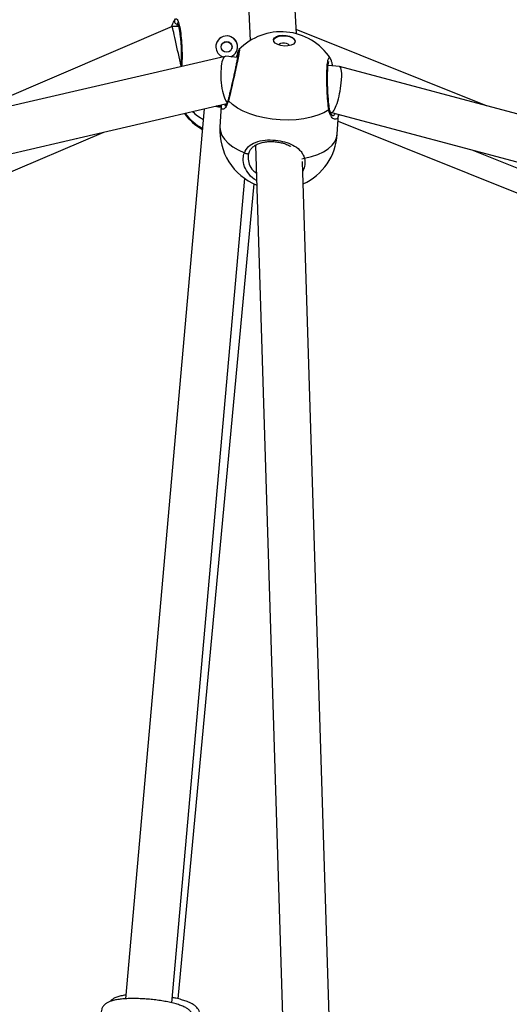
# Model space of a CAD drawing. Units: millimetres. Extents: x -4824 to 342450, y -3372 to 10188.
# Drawn here: x 115 to 273, y 5442 to 5761 of the extents above; entities that cross this region are included whole.
import ezdxf

# ---------------------------------------------------------------- set-up
doc = ezdxf.new("R2010")
doc.units = ezdxf.units.MM
doc.layers.add('Opvangzone', color=7, linetype='Continuous', true_color=0x00a19a)
doc.layers.add('Toestel 2D', color=7, linetype='Continuous', lineweight=20)

# ---------------------------------------------------------------- blocks, each defined once
blk = doc.blocks.new('0419-1')
at = {"color": 7, "linetype": 'Continuous', "lineweight": 25}
for p, q in [((-2116.838, -461.705), (-2115.929, -479.503)), ((-2114.438, -479.284), (-2115.311, -462.195)), ((-2118.451, -479.052), (-2125.383, -482.018)), ((-2118.249, -479.045), (-2118.451, -479.052)), ((-2108.289, -481.614), (-2114.445, -479.148)), ((-2116.521, -479.716), (-2116.528, -479.768)), ((-2116.29, -479.804), (-2116.289, -479.803)), ((-2116.737, -480.014), (-2132.364, -483.636)), ((-2116.338, -480.047), (-2116.72, -480.013)), ((-2113.048, -480.345), (-2113.414, -480.312)), ((-2097.24, -484.563), (-2113.042, -480.346)), ((-2131.789, -485.043), (-2116.688, -481.542)), ((-2117.415, -481.711), (-2119.959, -510.509)), ((-2116.865, -481.613), (-2116.909, -482.293)), ((-2116.859, -481.613), (-2116.859, -481.587)), ((-2113.339, -481.825), (-2113.305, -481.828)), ((-2113.308, -481.828), (-2097.758, -485.977)), ((-2113.117, -482.537), (-2113.075, -481.89)), ((-2113.089, -482.109), (-2081.315, -494.907)), ((-2149.679, -494.826), (-2120.668, -482.465)), ((-2115.762, -482.888), (-2114.397, -526.62)), ((-2108.764, -483.04), (-2085.239, -492.466)), ((-2112.898, -526.584), (-2114.245, -483.42)), ((-2118.464, -510.641), (-2116.108, -483.967)), ((-2118.259, -510.513), (-2115.807, -484.141))]:
    blk.add_line(p, q, dxfattribs=at)
at = {"color": 8, "linetype": 'Continuous', "lineweight": 25}
for p, q in [((-2113.404, -480.313), (-2113.41, -480.288)), ((-2116.885, -481.637), (-2117.019, -481.619))]:
    blk.add_line(p, q, dxfattribs=at)
at = {"color": 7, "linetype": 'Continuous', "lineweight": 25, "flags": 128}
for points in [[(-2115.175, -479.49), (-2115.147, -479.435), (-2115.084, -479.39), (-2114.993, -479.359), (-2114.884, -479.345), (-2114.769, -479.351), (-2114.66, -479.375), (-2114.569, -479.415), (-2114.507, -479.466), (-2114.479, -479.524), (-2114.477, -479.536)], [(-2115.174, -479.474), (-2115.146, -479.42), (-2115.083, -479.375), (-2114.992, -479.343), (-2114.883, -479.33), (-2114.768, -479.336), (-2114.659, -479.36), (-2114.568, -479.4), (-2114.506, -479.451), (-2114.478, -479.508), (-2114.487, -479.566), (-2114.534, -479.616), (-2114.612, -479.655), (-2114.713, -479.678), (-2114.826, -479.681), (-2114.94, -479.666), (-2115.041, -479.634), (-2115.119, -479.588), (-2115.165, -479.532), (-2115.174, -479.474)], [(-2114.663, -479.669), (-2114.67, -479.654), (-2114.703, -479.622), (-2114.756, -479.598), (-2114.822, -479.585), (-2114.89, -479.586), (-2114.949, -479.6), (-2114.992, -479.624), (-2115.008, -479.647)], [(-2113.389, -481.75), (-2113.556, -481.842), (-2113.748, -481.922), (-2113.963, -481.986), (-2114.196, -482.033), (-2114.442, -482.064), (-2114.698, -482.076), (-2114.959, -482.071), (-2115.219, -482.047), (-2115.473, -482.006), (-2115.717, -481.948), (-2115.946, -481.875), (-2116.156, -481.787), (-2116.343, -481.687), (-2116.503, -481.576), (-2116.634, -481.456)], [(-2116.12, -483.135), (-2116.099, -483.148), (-2116.074, -483.158), (-2116.049, -483.163), (-2116.025, -483.164), (-2116.003, -483.16), (-2115.985, -483.152), (-2115.973, -483.141), (-2115.967, -483.126)]]:
    blk.add_lwpolyline(points, dxfattribs=at)
at = {"color": 8, "linetype": 'Continuous', "lineweight": 25, "flags": 128}
for points in [[(-2116.909, -482.293), (-2116.91, -482.309), (-2116.896, -482.44), (-2116.846, -482.571), (-2116.762, -482.699), (-2116.645, -482.822), (-2116.497, -482.937), (-2116.321, -483.042), (-2116.12, -483.135)], [(-2114.179, -483.311), (-2113.953, -483.256), (-2113.748, -483.186), (-2113.566, -483.101), (-2113.411, -483.003), (-2113.287, -482.893), (-2113.195, -482.775), (-2113.138, -482.65), (-2113.117, -482.537)]]:
    blk.add_lwpolyline(points, dxfattribs=at)
at = {"color": 7, "linetype": 'Continuous', "lineweight": 25}
blk.add_circle((-2116.693, -479.708), 0.175, dxfattribs=at)
for centre, radius, start, end in [((-2118.278, -478.874), 0.0998, 153.0978, 271.1917), ((-2116.691, -479.704), 0.35, 292.4337, 182.0018), ((-2116.692, -479.704), 0.35, 344.712, 164.6904), ((-2114.93, -481.119), 1.9, 84.828, 135.9308), ((-2114.93, -481.119), 1.9, 33.1111, 84.828), ((-2116.691, -479.704), 0.35, 182.011, 249.5245), ((-2116.525, -480.736), 1.9, 216.2678, 240.0428), ((-2115.013, -482.415), 1.9, 176.3213, 248.0902), ((-2115.013, -482.415), 1.9, 294.5908, 356.3213)]:
    blk.add_arc(centre, radius, start, end, dxfattribs=at)
at = {"color": 8, "linetype": 'Continuous', "lineweight": 25}
for centre, radius, start, end in [((-2116.589, -481.426), 0.0536, 165.7108, 213.3024), ((-2113.427, -481.708), 0.056, 312.4555, 7.8176), ((-2116.54, -480.698), 1.895, 217.6657, 240.5731), ((-2116.515, -480.391), 1.906, 227.6608, 240.7732), ((-2114.247, -483.165), 0.161, 266.1401, 294.7275)]:
    blk.add_arc(centre, radius, start, end, dxfattribs=at)
at = {"color": 7, "linetype": 'Continuous', "lineweight": 25}
for centre, major_axis, ratio, start_param, end_param in [((-2118.284, -479.796), (-0.166, 0.745), 0.003213, 3.961245, 6.263035), ((-2116.676, -480.77), (-0.052, 0.757), 0.262473, 6.241116, 7.224236), ((-2116.676, -480.77), (-0.052, 0.757), 0.262473, 0.941051, 2.926025), ((-2113.177, -481.087), (0.131, 0.741), 0.211363, 5.037014, 6.301246), ((-2113.177, -481.087), (0.131, 0.741), 0.211363, 3.159654, 5.037014)]:
    blk.add_ellipse(centre, major_axis=major_axis, ratio=ratio, start_param=start_param, end_param=end_param, dxfattribs=at)
for points, knots in [([(-2118.471, -479.06), (-2118.464, -479.042), (-2118.444, -478.98), (-2118.407, -478.909), (-2118.38, -478.853), (-2118.369, -478.833), (-2118.367, -478.828)], [0, 0, 0, 0, 0.159106, 0.525589, 0.904545, 1, 1, 1, 1]), ([(-2118.29, -478.928), (-2118.29, -478.927), (-2118.291, -478.926), (-2118.279, -478.946), (-2118.263, -478.991), (-2118.241, -479.067), (-2118.22, -479.172), (-2118.2, -479.303), (-2118.183, -479.452), (-2118.17, -479.614), (-2118.161, -479.783), (-2118.158, -479.953), (-2118.161, -480.116), (-2118.167, -480.25), (-2118.173, -480.321), (-2118.176, -480.347)], [0, 0, 0, 0, 0.024322, 0.081139, 0.151149, 0.230826, 0.316528, 0.405329, 0.49514, 0.585233, 0.67566, 0.765633, 0.855837, 0.945645, 1, 1, 1, 1]), ([(-2116.863, -479.677), (-2116.86, -479.663), (-2116.85, -479.631), (-2116.815, -479.59), (-2116.765, -479.558), (-2116.707, -479.545), (-2116.648, -479.551), (-2116.595, -479.576), (-2116.552, -479.617), (-2116.527, -479.666), (-2116.523, -479.701), (-2116.521, -479.716)], [0, 0, 0, 0, 0.083115, 0.200748, 0.320259, 0.439103, 0.555664, 0.671935, 0.790305, 0.909934, 1, 1, 1, 1]), ([(-2116.296, -479.8), (-2116.297, -479.802), (-2116.303, -479.81), (-2116.309, -479.823), (-2116.322, -479.85), (-2116.337, -479.898), (-2116.357, -479.967), (-2116.372, -480.024), (-2116.377, -480.044)], [0, 0, 0, 0, 0.018132, 0.092107, 0.233421, 0.555743, 0.839507, 1, 1, 1, 1]), ([(-2116.311, -479.869), (-2116.311, -479.871), (-2116.311, -479.874), (-2116.314, -479.902), (-2116.322, -479.956), (-2116.337, -480.042), (-2116.359, -480.156), (-2116.387, -480.291), (-2116.419, -480.443), (-2116.455, -480.607), (-2116.493, -480.776), (-2116.531, -480.945), (-2116.569, -481.109), (-2116.604, -481.26), (-2116.629, -481.363), (-2116.639, -481.407), (-2116.641, -481.413)], [0, 0, 0, 0, 0.033849, 0.08726, 0.157809, 0.236199, 0.317617, 0.399876, 0.483041, 0.566123, 0.649975, 0.733691, 0.817878, 0.902102, 0.986653, 1, 1, 1, 1]), ([(-2113.268, -480.325), (-2113.273, -480.3), (-2113.284, -480.234), (-2113.303, -480.159), (-2113.323, -480.116), (-2113.332, -480.097)], [0, 0, 0, 0, 0.2505808, 0.6638968, 1, 1, 1, 1]), ([(-2113.371, -481.701), (-2113.373, -481.692), (-2113.38, -481.644), (-2113.392, -481.537), (-2113.406, -481.384), (-2113.417, -481.217), (-2113.426, -481.044), (-2113.431, -480.872), (-2113.433, -480.706), (-2113.43, -480.553), (-2113.424, -480.419), (-2113.415, -480.308), (-2113.402, -480.23), (-2113.393, -480.188), (-2113.384, -480.172), (-2113.387, -480.176), (-2113.387, -480.176)], [0, 0, 0, 0, 0.019975, 0.105599, 0.192081, 0.279074, 0.366452, 0.453527, 0.540523, 0.626819, 0.712411, 0.796957, 0.879323, 0.945208, 0.998349, 1, 1, 1, 1]), ([(-2116.642, -481.413), (-2116.648, -481.438), (-2116.663, -481.496), (-2116.696, -481.562), (-2116.725, -481.606), (-2116.747, -481.623), (-2116.744, -481.622), (-2116.743, -481.621)], [0, 0, 0, 0, 0.1885813, 0.4443591, 0.7118404, 0.9271876, 1, 1, 1, 1]), ([(-2117.056, -481.628), (-2117.025, -481.636), (-2116.968, -481.65), (-2116.899, -481.651), (-2116.868, -481.651)], [0, 0, 0, 0, 0.538074, 1, 1, 1, 1]), ([(-2113.264, -481.932), (-2113.267, -481.931), (-2113.272, -481.929), (-2113.303, -481.899), (-2113.336, -481.84), (-2113.361, -481.772), (-2113.368, -481.717), (-2113.37, -481.7)], [0, 0, 0, 0, 0.199567, 0.415825, 0.650703, 0.893773, 1, 1, 1, 1]), ([(-2116.12, -483.135), (-2116.08, -483.062), (-2115.998, -482.915), (-2115.762, -482.784), (-2115.462, -482.715), (-2115.127, -482.717), (-2114.815, -482.775), (-2114.541, -482.88), (-2114.355, -483.011), (-2114.243, -483.15), (-2114.198, -483.243), (-2114.182, -483.299), (-2114.179, -483.311)], [0, 0, 0, 0, 0.121737, 0.245039, 0.378969, 0.505508, 0.618993, 0.731356, 0.852904, 0.918139, 0.9833, 1, 1, 1, 1]), ([(-2115.967, -483.133), (-2115.956, -483.105), (-2115.931, -483.042), (-2115.865, -482.962), (-2115.771, -482.887), (-2115.65, -482.83), (-2115.51, -482.791), (-2115.36, -482.771), (-2115.203, -482.769), (-2115.047, -482.784), (-2114.896, -482.814), (-2114.755, -482.861), (-2114.66, -482.9), (-2114.619, -482.928), (-2114.614, -482.931)], [0, 0, 0, 0, 0.069298, 0.159809, 0.258464, 0.35775, 0.453429, 0.546197, 0.635489, 0.723773, 0.810948, 0.89901, 0.987865, 1, 1, 1, 1]), ([(-2115.967, -483.126), (-2115.986, -483.176), (-2116.006, -483.227), (-2115.997, -483.28), (-2115.997, -483.282)], [0, 0, 0, 0, 0.977051, 1, 1, 1, 1]), ([(-2119.948, -510.391), (-2119.977, -510.395), (-2120.062, -510.405), (-2120.18, -510.433), (-2120.294, -510.472), (-2120.383, -510.526), (-2120.436, -510.564), (-2120.456, -510.593), (-2120.457, -510.595)], [0, 0, 0, 0, 0.137014, 0.406268, 0.667974, 0.837588, 0.992113, 1, 1, 1, 1]), ([(-2117.764, -511.196), (-2117.762, -511.181), (-2117.755, -511.133), (-2117.774, -511.053), (-2117.814, -510.97), (-2117.868, -510.902), (-2117.936, -510.844), (-2118.025, -510.789), (-2118.14, -510.737), (-2118.287, -510.686), (-2118.454, -510.641), (-2118.639, -510.602), (-2118.833, -510.569), (-2119.034, -510.542), (-2119.238, -510.521), (-2119.442, -510.508), (-2119.641, -510.501), (-2119.832, -510.502), (-2120.011, -510.51), (-2120.176, -510.527), (-2120.328, -510.553), (-2120.451, -510.588), (-2120.549, -510.634), (-2120.626, -510.688), (-2120.689, -510.758), (-2120.735, -510.842), (-2120.743, -510.904), (-2120.747, -510.932)], [0, 0, 0, 0, 0.012378, 0.040647, 0.067469, 0.094986, 0.125672, 0.163504, 0.21455, 0.263845, 0.315437, 0.364593, 0.412607, 0.460062, 0.507265, 0.554414, 0.601641, 0.649117, 0.697093, 0.746012, 0.796762, 0.85159, 0.888533, 0.919317, 0.948076, 0.976019, 1, 1, 1, 1]), ([(-2117.561, -511.075), (-2117.559, -511.047), (-2117.555, -510.987), (-2117.583, -510.899), (-2117.629, -510.821), (-2117.688, -510.757), (-2117.762, -510.699), (-2117.864, -510.642), (-2117.994, -510.588), (-2118.155, -510.538), (-2118.304, -510.499), (-2118.409, -510.479), (-2118.449, -510.471)], [0, 0, 0, 0, 0.062128, 0.137858, 0.211753, 0.289924, 0.38025, 0.495856, 0.648554, 0.779394, 0.916458, 1, 1, 1, 1])]:
    blk.add_open_spline(points, degree=3, knots=knots, dxfattribs=at)
at = {"color": 8, "linetype": 'Continuous', "lineweight": 25}
for points, knots in [([(-2118.367, -478.828), (-2118.35, -478.81), (-2118.317, -478.773), (-2118.262, -478.865), (-2118.209, -479.056), (-2118.167, -479.333), (-2118.14, -479.663), (-2118.132, -479.998), (-2118.137, -480.236), (-2118.148, -480.33), (-2118.149, -480.341)], [0, 0, 0, 0, 0.142056, 0.284106, 0.426105, 0.567086, 0.706431, 0.844352, 0.981846, 1, 1, 1, 1]), ([(-2118.275, -478.973), (-2118.277, -478.977), (-2118.287, -478.992), (-2118.303, -479.023), (-2118.315, -479.047)], [0, 0, 0, 0, 0.224618, 1, 1, 1, 1]), ([(-2116.289, -479.803), (-2116.287, -479.797), (-2116.277, -479.778), (-2116.287, -479.862), (-2116.319, -480.044), (-2116.373, -480.312), (-2116.443, -480.629), (-2116.518, -480.964), (-2116.585, -481.252), (-2116.619, -481.397), (-2116.634, -481.456)], [0, 0, 0, 0, 0.056724, 0.197805, 0.33745, 0.476665, 0.616681, 0.75827, 0.901379, 1, 1, 1, 1]), ([(-2113.389, -481.75), (-2113.401, -481.658), (-2113.423, -481.474), (-2113.446, -481.13), (-2113.456, -480.784), (-2113.453, -480.469), (-2113.435, -480.222), (-2113.404, -480.078), (-2113.372, -480.03), (-2113.351, -480.072), (-2113.344, -480.085)], [0, 0, 0, 0, 0.136141, 0.27228, 0.408364, 0.543473, 0.677014, 0.809193, 0.940963, 1, 1, 1, 1]), ([(-2116.634, -481.456), (-2116.658, -481.523), (-2116.707, -481.658), (-2116.802, -481.734), (-2116.866, -481.727), (-2116.861, -481.645), (-2116.859, -481.613)], [0, 0, 0, 0, 0.263379, 0.53014, 0.819909, 1, 1, 1, 1]), ([(-2116.752, -481.557), (-2116.753, -481.574), (-2116.755, -481.615), (-2116.73, -481.61), (-2116.715, -481.607)], [0, 0, 0, 0, 0.394247, 1, 1, 1, 1]), ([(-2113.08, -481.888), (-2113.08, -481.902), (-2113.08, -481.981), (-2113.127, -482.043), (-2113.208, -482.065), (-2113.293, -481.998), (-2113.353, -481.894), (-2113.379, -481.813), (-2113.388, -481.76), (-2113.389, -481.75)], [0, 0, 0, 0, 0.046489, 0.2653063, 0.4819753, 0.7163503, 0.8399716, 0.9677929, 1, 1, 1, 1]), ([(-2113.269, -481.924), (-2113.251, -481.926), (-2113.214, -481.932), (-2113.197, -481.884), (-2113.189, -481.86)], [0, 0, 0, 0, 0.505801, 1, 1, 1, 1]), ([(-2115.727, -484.029), (-2115.727, -484.028), (-2115.829, -483.985), (-2115.978, -483.832), (-2116.134, -483.589), (-2116.176, -483.342), (-2116.136, -483.195), (-2116.12, -483.135)], [0, 0, 0, 0, 0.002012, 0.269028, 0.53903, 0.811942, 1, 1, 1, 1]), ([(-2115.997, -483.282), (-2115.991, -483.356), (-2115.979, -483.505), (-2115.876, -483.685), (-2115.769, -483.766), (-2115.734, -483.792)], [0, 0, 0, 0, 0.399613, 0.801317, 1, 1, 1, 1]), ([(-2114.179, -483.311), (-2114.165, -483.403), (-2114.143, -483.55), (-2114.21, -483.68), (-2114.235, -483.728)], [0, 0, 0, 0, 0.630383, 1, 1, 1, 1])]:
    blk.add_open_spline(points, degree=3, knots=knots, dxfattribs=at)
blk = doc.blocks.new('VPL-11-0419-1')
at = {"layer": 'Opvangzone', "lineweight": 18}
blk.add_circle((175.76, 5188.11, 3.91), 5000, dxfattribs=at)
at = {"layer": 'Toestel 2D', "color": 0, "xscale": 10, "yscale": 10, "zscale": 10}
blk.add_blockref('0419-1', (21348.97, 10549.28, 3.91), dxfattribs=at)

msp = doc.modelspace()

# ---------------------------------------------------------------- block references
msp.add_blockref('VPL-11-0419-1', (0, 0))

doc.saveas('drawing.dxf')
